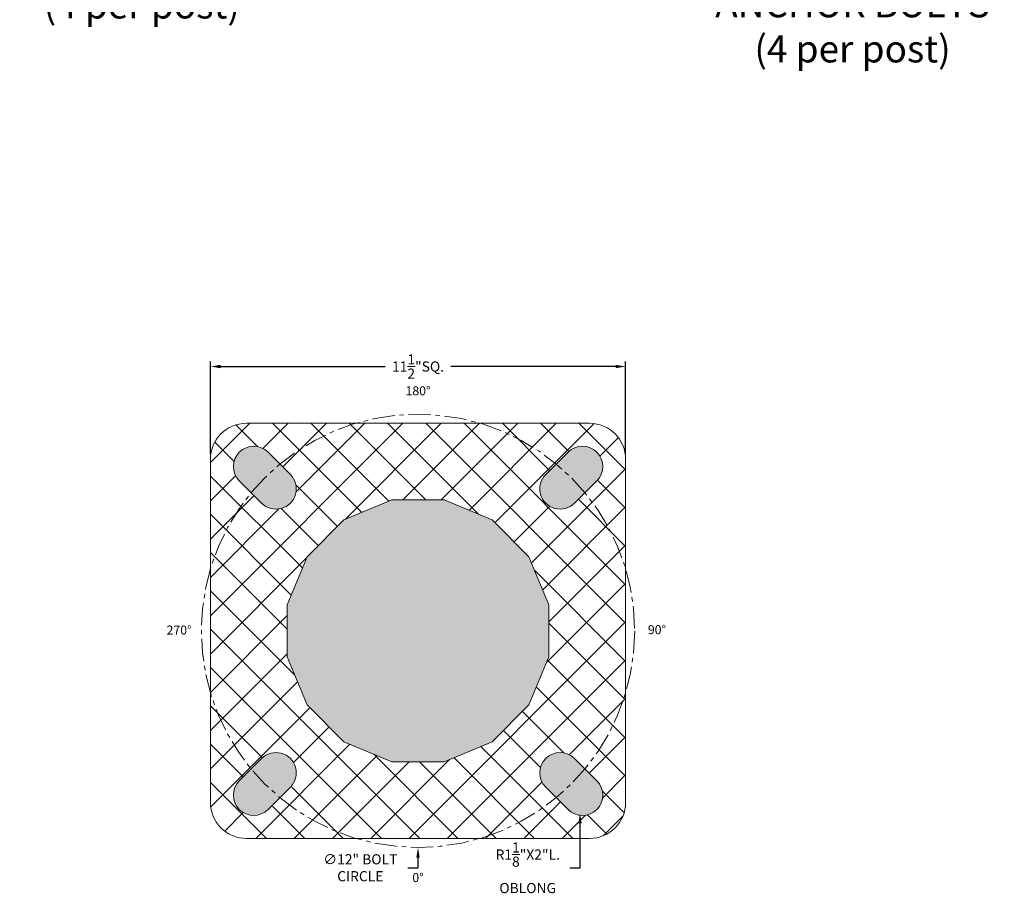
# Model space of a CAD drawing. Extents: x -127 to 527, y -41 to 393.
# Drawn here: x 181 to 208, y -37 to -13 of the extents above; entities that cross this region are included whole.
import ezdxf

# ---------------------------------------------------------------- set-up
doc = ezdxf.new("R2010")
doc.units = 0
doc.header["$LTSCALE"] = 0.1
doc.header["$MEASUREMENT"] = 0
doc.linetypes.add('CENTER', pattern=[2, 1.25, -0.25, 0.25, -0.25])
doc.layers.get('0').update_dxf_attribs({"linetype": 'CONTINUOUS', "lineweight": 15})
doc.layers.get('DEFPOINTS').update_dxf_attribs({"linetype": 'CONTINUOUS', "lineweight": 15})
doc.layers.add('TEXT', color=7, linetype='CONTINUOUS', lineweight=15)
doc.styles.add('ROMAND', font='romand.shx', dxfattribs={"oblique": 15})
doc.dimstyles.new('ROMAND', dxfattribs={"dimscale": 39, "dimtxt": 0.125, "dimasz": 0.125, "dimexe": 0.0625, "dimexo": 0.0625, "dimgap": 0.0625, "dimtad": 0, "dimtih": 1, "dimtoh": 1, "dimdec": 3, "dimzin": 0, "dimdsep": 46, "dimlunit": 4, "dimtxsty": 'ROMAND', "dimcen": 0, "dimadec": 0, "dimazin": 0, "dimtfac": 1, "dimtdec": 3, "dimtofl": 0, "dimtmove": 0, "dimatfit": 3, "dimfxl": 0, "dimtolj": 1, "dimtzin": 0, "dimarcsym": 0})
doc.dimstyles.new('ROMAND-18', dxfattribs={"dimscale": 18, "dimtxt": 0.125, "dimasz": 0.125, "dimexe": 0.0625, "dimexo": 0.0625, "dimgap": 0.0625, "dimtad": 0, "dimtih": 1, "dimtoh": 1, "dimdec": 3, "dimzin": 0, "dimdsep": 46, "dimlunit": 4, "dimtxsty": 'ROMAND', "dimcen": 0, "dimadec": 0, "dimazin": 0, "dimtfac": 1, "dimtdec": 3, "dimtofl": 0, "dimtmove": 0, "dimatfit": 3, "dimfxl": 0, "dimtolj": 1, "dimtzin": 0, "dimarcsym": 0})

# ---------------------------------------------------------------- blocks, each defined once
blk = doc.blocks.new('*D15')
at = {"layer": 'DEFPOINTS', "color": 0}
for p in [(198.5428837408184, -0.936248944627053), (195.9851865956402, -4.15173007374699)]:
    blk.add_point(p, dxfattribs=at)
at = {"layer": 'TEXT', "color": 0, "lineweight": -2}
for p, q in [((189.6432413191479, -12.12468551020957), (195.51830196362, -4.738687261609357)), ((188.8932413191474, -12.12468551020957), (189.6432413191479, -12.12468551020957))]:
    blk.add_line(p, q, dxfattribs=at)
at = {"layer": 'TEXT', "color": 0}
blk.add_solid([(195.4204757656429, -4.660873156272643), (195.616128161597, -4.816501366946071), (195.9851865956402, -4.15173007374699)], dxfattribs=at)
at = {"layer": 'TEXT', "color": 0, "insert": (184.4891889434143, -12.12468551020956), "char_height": 0.75, "attachment_point": 5, "style": 'ROMAND'}
blk.add_mtext('\\A1;LEVELING NUT\\P(4 per post)', dxfattribs=at)
blk = doc.blocks.new('*D16')
at = {"layer": 'DEFPOINTS', "color": 0}
for p in [(193.3483286665147, -9.186192708588692), (196.4152775381179, -11.75403706114894)]:
    blk.add_point(p, dxfattribs=at)
at = {"layer": 'TEXT', "color": 0, "lineweight": -2}
for p, q in [((197.565383364969, -12.71697869335891), (196.9903304515435, -12.23550787725392)), ((198.315383364969, -12.7169786933589), (197.565383364969, -12.71697869335891))]:
    blk.add_line(p, q, dxfattribs=at)
at = {"layer": 'TEXT', "color": 0}
blk.add_solid([(197.070575587561, -12.13966572501633), (196.910085315526, -12.3313500294915), (196.4152775381179, -11.75403706114894)], dxfattribs=at)
at = {"layer": 'TEXT', "color": 0, "insert": (204.172274737999, -12.7169786933589), "char_height": 0.75, "attachment_point": 5, "style": 'ROMAND'}
blk.add_mtext('\\A1;%%C1"x36"H. L-TYPE\\PANCHOR BOLTS\\P(4 per post)', dxfattribs=at)
blk = doc.blocks.new('*D30')
at = {"layer": 'DEFPOINTS', "color": 0}
for p in [(197.889162415197, -22.7661475249056), (186.3891624151974, -25.33794654101576), (197.889162415197, -25.33794654101599)]:
    blk.add_point(p, dxfattribs=at)
at = {"layer": 'TEXT', "color": 0, "lineweight": -2}
for p, q in [((186.3891624151974, -25.19732154101576), (186.3891624151974, -22.6255225249056)), ((197.889162415197, -25.19732154101599), (197.889162415197, -22.6255225249056)), ((186.6704124151974, -22.7661475249056), (191.2278385224101, -22.7661475249056)), ((197.607912415197, -22.7661475249056), (193.050486307984, -22.7661475249056))]:
    blk.add_line(p, q, dxfattribs=at)
at = {"layer": 'TEXT', "color": 0}
for points in [[(186.6704124151974, -22.7192725249056), (186.6704124151974, -22.8130225249056), (186.3891624151974, -22.7661475249056)], [(197.607912415197, -22.7192725249056), (197.607912415197, -22.8130225249056), (197.889162415197, -22.7661475249056)]]:
    blk.add_solid(points, dxfattribs=at)
at = {"layer": 'TEXT', "color": 0, "insert": (192.139162415197, -22.7661475249056), "char_height": 0.28125, "attachment_point": 5, "style": 'ROMAND'}
blk.add_mtext('\\A1;11{\\H1.000000x;\\S1/2;}"SQ.', dxfattribs=at)
blk = doc.blocks.new('*D31')
at = {"layer": 'DEFPOINTS', "color": 0}
for p in [(196.6252372893369, -34.00784775591247), (196.6252372893369, -35.14019507439782)]:
    blk.add_point(p, dxfattribs=at)
at = {"layer": 'TEXT', "color": 0, "lineweight": -2}
for p, q in [((196.6252372893369, -36.65044654101557), (196.6252372893369, -35.42144507439782)), ((196.3439872893368, -36.65044654101557), (196.6252372893369, -36.65044654101557))]:
    blk.add_line(p, q, dxfattribs=at)
at = {"layer": 'TEXT', "color": 0}
blk.add_solid([(196.5783622893369, -35.42144507439782), (196.6721122893369, -35.42144507439782), (196.6252372893369, -35.14019507439782)], dxfattribs=at)
at = {"layer": 'TEXT', "color": 0, "insert": (195.1768855901478, -36.65044654101554), "char_height": 0.28125, "attachment_point": 5, "style": 'ROMAND'}
blk.add_mtext('\\A1;R1\\S1/8;"X2"L.\\POBLONG', dxfattribs=at)
blk = doc.blocks.new('*D32')
at = {"layer": 'DEFPOINTS', "color": 0}
for p in [(192.139162415197, -24.08794654101554), (192.139162415197, -36.08794654101554)]:
    blk.add_point(p, dxfattribs=at)
at = {"layer": 'TEXT', "color": 0, "lineweight": -2}
for p, q in [((192.139162415197, -36.65044654101554), (192.139162415197, -36.36919654101554)), ((191.857912415197, -36.65044654101554), (192.139162415197, -36.65044654101554))]:
    blk.add_line(p, q, dxfattribs=at)
at = {"layer": 'TEXT', "color": 0}
blk.add_solid([(192.092287415197, -36.36919654101554), (192.186037415197, -36.36919654101554), (192.139162415197, -36.08794654101554)], dxfattribs=at)
at = {"layer": 'TEXT', "color": 0, "insert": (190.5412142028686, -36.65044654101551), "char_height": 0.28125, "attachment_point": 5, "style": 'ROMAND'}
blk.add_mtext('\\A1;∅12" BOLT\\PCIRCLE', dxfattribs=at)

msp = doc.modelspace()

# ---------------------------------------------------------------- hatches: boundary and pattern name
at = {"ltscale": 3}
h = msp.add_hatch(dxfattribs=at)
h.set_pattern_fill('ANSI37', color=8, scale=6, style=0)
h.set_pattern_definition([(45, (102.9415250170243, 9.917788881818968), (-0.5303300858899106, 0.5303300858899107), []), (135, (102.9415250170243, 9.917788881818968), (-0.5303300858899107, -0.5303300858899106), [])])
edge = h.paths.add_edge_path(flags=16)
edge.add_arc((187.5871625113086, -34.63994644490394), 0.5624999999999744, 135, 315, ccw=False)
edge.add_line((187.1894149468912, -34.24219888048653), (187.8081333804294, -33.62348044694825))
edge.add_arc((188.2058809448468, -34.02122801136569), 0.5625000000000147, -44.999999999999886, 135, ccw=False)
edge.add_line((188.6036285092643, -34.41897557578314), (187.984910075726, -35.03769400932136))
edge = h.paths.add_edge_path(flags=16)
edge.add_arc((196.6911623190854, -34.63994644490394), 0.5624999999999744, 225, 404.9999999999999)
edge.add_line((197.0889098835029, -34.24219888048653), (196.4701914499646, -33.62348044694825))
edge.add_arc((196.0724438855472, -34.02122801136569), 0.5625000000000147, 45, 225)
edge.add_line((195.6746963211297, -34.41897557578314), (196.293414754668, -35.03769400932136))
edge = h.paths.add_edge_path(flags=16)
edge.add_arc((187.5871625113086, -25.53594663712711), 0.5624999999999944, 45.00000000000205, 225.000000000002)
edge.add_line((187.1894149468912, -25.93369420154455), (187.8081333804294, -26.55241263508277))
edge.add_arc((188.2058809448468, -26.15466507066536), 0.5624999999999944, 224.999999999998, 404.999999999998)
edge.add_line((188.6036285092643, -25.75691750624794), (187.984910075726, -25.13819907270966))
edge = h.paths.add_edge_path(flags=16)
edge.add_arc((196.6911623190854, -25.53594663712711), 0.5624999999999944, -45.00000000000199, 134.999999999998, ccw=False)
edge.add_line((197.0889098835029, -25.93369420154455), (196.4701914499646, -26.55241263508277))
edge.add_arc((196.0724438855472, -26.15466507066536), 0.5624999999999944, 135.000000000002, 315.00000000000205, ccw=False)
edge.add_line((195.6746963211297, -25.75691750624794), (196.293414754668, -25.13819907270966))
h.paths.add_polyline_path([(192.8602197469483, -26.46294654101554), (191.4181050834457, -26.46294654101554), (190.0857648623014, -27.01481993030871), (189.0660358044902, -28.03454898811988), (188.514162415197, -29.3668892092643), (188.514162415197, -30.80900387276678), (189.0660358044902, -32.1413440939112), (190.0857648623014, -33.16107315172236), (191.4181050834457, -33.71294654101554), (192.8602197469483, -33.71294654101554), (194.1925599680927, -33.16107315172236), (195.2122890259039, -32.1413440939112), (195.764162415197, -30.80900387276678), (195.764162415197, -29.36688920926424), (195.2122890259039, -28.03454898811982), (194.1925599680926, -27.01481993030866)], flags=16)
edge = h.paths.add_edge_path()
edge.add_arc((196.889162415197, -25.33794654101554), 1, 0, 90, ccw=False)
edge.add_line((197.889162415197, -25.33794654101554), (197.889162415197, -34.83794654101554))
edge.add_arc((196.889162415197, -34.83794654101554), 1, -90, 0, ccw=False)
edge.add_line((196.889162415197, -35.83794654101554), (187.389162415197, -35.83794654101554))
edge.add_arc((187.389162415197, -34.83794654101554), 1, 180, 270, ccw=False)
edge.add_line((186.389162415197, -34.83794654101554), (186.389162415197, -25.33794654101554))
edge.add_arc((187.389162415197, -25.33794654101554), 1, 90, 180, ccw=False)
edge.add_line((187.389162415197, -24.33794654101554), (196.889162415197, -24.33794654101554))
h = msp.add_hatch(color=8)
h.paths.add_polyline_path([(192.8602197469483, -26.46294654101554), (191.4181050834457, -26.46294654101554), (190.0857648623014, -27.01481993030871), (189.0660358044902, -28.03454898811988), (188.514162415197, -29.3668892092643), (188.514162415197, -30.80900387276678), (189.0660358044902, -32.1413440939112), (190.0857648623014, -33.16107315172236), (191.4181050834457, -33.71294654101554), (192.8602197469483, -33.71294654101554), (194.1925599680927, -33.16107315172236), (195.2122890259039, -32.1413440939112), (195.764162415197, -30.80900387276678), (195.764162415197, -29.36688920926424), (195.2122890259039, -28.03454898811982), (194.1925599680926, -27.01481993030866)])
edge = h.paths.add_edge_path()
edge.add_arc((187.5871625113086, -25.53594663712711), 0.5624999999999944, 45.00000000000205, 225.000000000002)
edge.add_line((187.1894149468912, -25.93369420154455), (187.8081333804294, -26.55241263508277))
edge.add_arc((188.2058809448468, -26.15466507066536), 0.5624999999999944, 224.999999999998, 404.999999999998)
edge.add_line((188.6036285092643, -25.75691750624794), (187.984910075726, -25.13819907270966))
edge = h.paths.add_edge_path()
edge.add_arc((196.6911623190854, -25.53594663712711), 0.5624999999999944, -45.00000000000199, 134.999999999998, ccw=False)
edge.add_line((197.0889098835029, -25.93369420154455), (196.4701914499646, -26.55241263508277))
edge.add_arc((196.0724438855472, -26.15466507066536), 0.5624999999999944, 135.000000000002, 315.00000000000205, ccw=False)
edge.add_line((195.6746963211297, -25.75691750624794), (196.293414754668, -25.13819907270966))
edge = h.paths.add_edge_path()
edge.add_arc((196.6911623190854, -34.63994644490394), 0.5624999999999744, 225, 404.9999999999999)
edge.add_line((197.0889098835029, -34.24219888048653), (196.4701914499646, -33.62348044694825))
edge.add_arc((196.0724438855472, -34.02122801136569), 0.5625000000000147, 45, 225)
edge.add_line((195.6746963211297, -34.41897557578314), (196.293414754668, -35.03769400932136))
edge = h.paths.add_edge_path()
edge.add_arc((187.5871625113086, -34.63994644490394), 0.5624999999999744, 135, 315, ccw=False)
edge.add_line((187.1894149468912, -34.24219888048653), (187.8081333804294, -33.62348044694825))
edge.add_arc((188.2058809448468, -34.02122801136569), 0.5625000000000147, -44.999999999999886, 135, ccw=False)
edge.add_line((188.6036285092643, -34.41897557578314), (187.984910075726, -35.03769400932136))

# ---------------------------------------------------------------- linework, layer by layer
for points in [[(196.889162415197, -24.33794654101554, -0.414213562373095), (197.889162415197, -25.33794654101554), (197.889162415197, -34.83794654101554, -0.414213562373095), (196.889162415197, -35.83794654101554), (187.389162415197, -35.83794654101554, -0.414213562373095), (186.389162415197, -34.83794654101554), (186.389162415197, -25.33794654101554, -0.414213562373095), (187.389162415197, -24.33794654101554)], [(187.984910075726, -25.13819907270966, 0.9999999999999999), (187.1894149468912, -25.93369420154455), (187.8081333804294, -26.55241263508277, 0.9999999999999999), (188.6036285092643, -25.75691750624794)], [(196.293414754668, -25.13819907270966, -0.9999999999999999), (197.0889098835029, -25.93369420154455), (196.4701914499646, -26.55241263508277, -0.9999999999999999), (195.6746963211297, -25.75691750624794)], [(187.984910075726, -35.03769400932136, -0.9999999999999999), (187.1894149468912, -34.24219888048653), (187.8081333804294, -33.62348044694825, -0.9999999999999999), (188.6036285092643, -34.41897557578314)], [(196.293414754668, -35.03769400932136, 0.9999999999999999), (197.0889098835029, -34.24219888048653), (196.4701914499646, -33.62348044694825, 0.9999999999999999), (195.6746963211297, -34.41897557578314)]]:
    msp.add_lwpolyline(points, format="xyb", close=True)
msp.add_lwpolyline([(192.8602197469483, -26.46294654101554), (191.4181050834457, -26.46294654101554), (190.0857648623014, -27.01481993030871), (189.0660358044902, -28.03454898811988), (188.514162415197, -29.3668892092643), (188.514162415197, -30.80900387276678), (189.0660358044902, -32.1413440939112), (190.0857648623014, -33.16107315172236), (191.4181050834457, -33.71294654101554), (192.8602197469483, -33.71294654101554), (194.1925599680927, -33.16107315172236), (195.2122890259039, -32.1413440939112), (195.764162415197, -30.80900387276678), (195.764162415197, -29.36688920926424), (195.2122890259039, -28.03454898811982), (194.1925599680926, -27.01481993030866)], close=True)
at = {"linetype": 'CENTER', "ltscale": 5}
msp.add_circle((192.139162415197, -30.08794654101554), 6, dxfattribs=at)

# ---------------------------------------------------------------- texts
at = {"layer": 'TEXT', "char_height": 0.25, "attachment_point": 5, "style": 'ROMAND'}
for s, insert in [('180°', (192.139162415197, -23.47075135981062)), ('270°', (185.5219672339921, -30.09948956410569)), ('90°', (198.756357596402, -30.08794654101554)), ('0°', (192.139162415197, -36.95514172222046))]:
    msp.add_mtext(s, dxfattribs=dict(at, insert=insert))

# ---------------------------------------------------------------- dimensions: what is measured, and where the dimension line sits
at = {"layer": 'TEXT'}
for p1, p2, text, dimstyle, override, picture, middle in [((198.5428837408184, -0.936248944627053), (195.9851865956402, -4.15173007374699), 'LEVELING NUT\\P(4 per post)', 'ROMAND', {"dimscale": 6}, '*D15', (184.4891889434143, -12.12468551020956)), ((196.6252372893369, -34.00784775591247), (196.6252372893369, -35.14019507439782), 'R1\\S1/8;"X2"L.\\POBLONG', 'ROMAND-18', {"dimscale": 2.25}, '*D31', (195.1768855901478, -36.65044654101554))]:
    dim = msp.add_diameter_dim_2p(p1=p1, p2=p2, text=text, dimstyle=dimstyle, override=override, dxfattribs=at)
    dim.commit()
    dim.dimension.update_dxf_attribs({"geometry": picture, "text_midpoint": middle, "dimtype": 163})
for p1, p2, text, override, picture, middle in [((193.3483286665147, -9.186192708588692), (196.4152775381179, -11.75403706114894), '%%C1"x36"H. L-TYPE\\PANCHOR BOLTS\\P(4 per post)', {"dimscale": 6}, '*D16', (204.172274737999, -12.7169786933589)), ((192.139162415197, -24.08794654101554), (192.139162415197, -36.08794654101554), '<>" BOLT\\PCIRCLE', {"dimscale": 2.25, "dimlunit": 5}, '*D32', (190.5412142028686, -36.65044654101551))]:
    dim = msp.add_diameter_dim_2p(p1=p1, p2=p2, text=text, dimstyle='ROMAND', override=override, dxfattribs=at)
    dim.commit()
    dim.dimension.update_dxf_attribs({"geometry": picture, "text_midpoint": middle})
dim = msp.add_linear_dim(base=(197.889162415197, -22.7661475249056), p1=(186.3891624151974, -25.33794654101576), p2=(197.889162415197, -25.33794654101599), text='<>SQ.', dimstyle='ROMAND-18', override={"dimscale": 2.25}, dxfattribs=at)
dim.commit()
dim.dimension.update_dxf_attribs({"geometry": '*D30', "text_midpoint": (192.139162415197, -22.7661475249056), "dimtype": 160})

doc.saveas('drawing.dxf')
